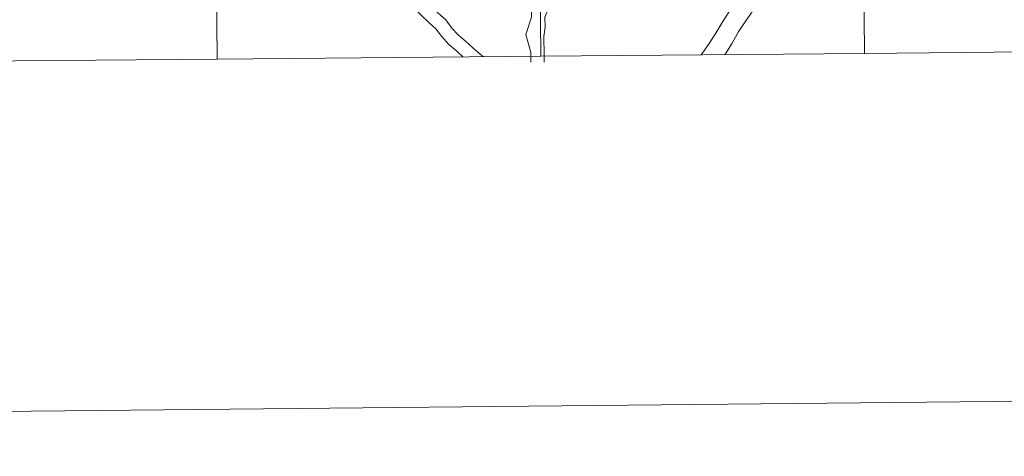
# Model space of a CAD drawing. Units: metres. Extents: x 565520 to 570004, y 4739918 to 4742932.
# Drawn here: x 566385 to 566511, y 4739921 to 4739977 of the extents above; entities that cross this region are included whole.
import ezdxf

# ---------------------------------------------------------------- set-up
doc = ezdxf.new("R2010")
doc.units = ezdxf.units.M
doc.header["$MEASUREMENT"] = 0
doc.layers.add('Level 63', color=7, linetype='Continuous', lineweight=0)

msp = doc.modelspace()

# ---------------------------------------------------------------- linework, layer by layer
at = {"layer": 'Level 63', "linetype": 'Continuous', "lineweight": 0}
for points in [[(566451.41, 4739971.97, 0.01), (566451.16, 4740000.1, 0.01), (566492.67, 4740000.48, 0.01), (566492.94, 4739972.35, 0.01), (566451.41, 4739971.97, 0.01)], [(566492.94, 4739972.35, 0.01), (566492.67, 4740000.48, 0.01), (566534.19, 4740000.88, 0.01), (566534.46, 4739972.75, 0.01), (566492.94, 4739972.35, 0.01)], [(566368.35, 4739971.27, 0.01), (566368.13, 4739999.4, 0.01), (566409.64, 4739999.74, 0.01), (566409.88, 4739971.61, 0.01), (566368.35, 4739971.27, 0.01)], [(566409.88, 4739971.61, 0.01), (566409.64, 4739999.74, 0.01), (566451.16, 4740000.1, 0.01), (566451.41, 4739971.97, 0.01), (566409.88, 4739971.61, 0.01)]]:
    msp.add_polyline3d(points, close=True, dxfattribs=at)
for points in [[(566442.55, 4739997.19, 0.01), (566442.67, 4739997.04, 0.01), (566443.09, 4739996.6, 0.01), (566444.57, 4739994.58, 0.01), (566445.31, 4739993.16, 0.01), (566446.16, 4739992.16, 0.01), (566446.85, 4739991.15, 0.01), (566447.74, 4739990.29, 0.01), (566448.5, 4739989.18, 0.01), (566449.16, 4739988.2, 0.01), (566451.15, 4739984.48, 0.01), (566452.23, 4739981.47, 0.01), (566452.32, 4739979.76, 0.01), (566452.42, 4739978.21, 0.01), (566451.94, 4739977.01, 0.01), (566451.96, 4739975.73, 0.01), (566451.8, 4739974.5, 0.01), (566451.83, 4739972.11, 0.01), (566451.84, 4739971.24, 0.01)], [(566441.06, 4739996.2, 0.01), (566441.68, 4739995.7, 0.01), (566442.12, 4739995.3, 0.01), (566443.18, 4739993.56, 0.01), (566443.88, 4739992.2, 0.01), (566444.8, 4739991.12, 0.01), (566445.54, 4739990.05, 0.01), (566447.27, 4739986.83, 0.01), (566449.46, 4739983.05, 0.01), (566450.15, 4739981.67, 0.01), (566450.46, 4739980.63, 0.01), (566450.22, 4739978.16, 0.01), (566450.23, 4739976.99, 0.01), (566449.49, 4739974.76, 0.01), (566450.12, 4739972.46, 0.01), (566450.12, 4739972.09, 0.01), (566450.13, 4739971.21, 0.01)], [(566441.46, 4739971.88, 0.01), (566440.62, 4739972.62, 0.01), (566439.63, 4739973.49, 0.01), (566438.7, 4739974.5, 0.01), (566437.96, 4739975.5, 0.01), (566437.05, 4739976.29, 0.01), (566436.07, 4739977.24, 0.01), (566435.11, 4739978.18, 0.01), (566434.15, 4739979.12, 0.01), (566433.18, 4739980.07, 0.01), (566432.3, 4739981.03, 0.01), (566431.43, 4739981.97, 0.01), (566430.54, 4739982.93, 0.01), (566429.67, 4739984.06, 0.01), (566428.83, 4739984.97, 0.01), (566427.98, 4739985.89, 0.01), (566427.05, 4739986.8, 0.01), (566426.08, 4739987.66, 0.01), (566425.21, 4739988.59, 0.01), (566424.25, 4739989.44, 0.01), (566424.05, 4739989.66, 0.01)], [(566444.06, 4739971.9, 0.01), (566443.65, 4739972.23, 0.01), (566442.71, 4739973.06, 0.01), (566441.75, 4739973.9, 0.01), (566440.82, 4739974.72, 0.01), (566440.02, 4739975.59, 0.01), (566439.22, 4739976.66, 0.01), (566438.21, 4739977.55, 0.01), (566437.27, 4739978.47, 0.01), (566436.31, 4739979.41, 0.01), (566435.35, 4739980.34, 0.01), (566434.4, 4739981.26, 0.01), (566433.55, 4739982.18, 0.01), (566432.69, 4739983.12, 0.01), (566431.37, 4739984.55, 0.01)], [(566479.09, 4739982.61, 0.01), (566477.47, 4739980.57, 0.01), (566476.56, 4739979.18, 0.01), (566475.66, 4739977.86, 0.01), (566474.75, 4739976.46, 0.01), (566473.86, 4739974.93, 0.01), (566472.94, 4739973.5, 0.01), (566471.97, 4739972.15, 0.01)], [(566478.59, 4739977.82, 0.01), (566477.69, 4739976.51, 0.01), (566476.82, 4739975.18, 0.01), (566475.94, 4739973.66, 0.01), (566475, 4739972.18, 0.01)], [(565798.93, 4739920.64, 0.01), (570003.71, 4739962.18, 0.01)]]:
    msp.add_polyline3d(points, dxfattribs=at)

doc.saveas('drawing.dxf')
